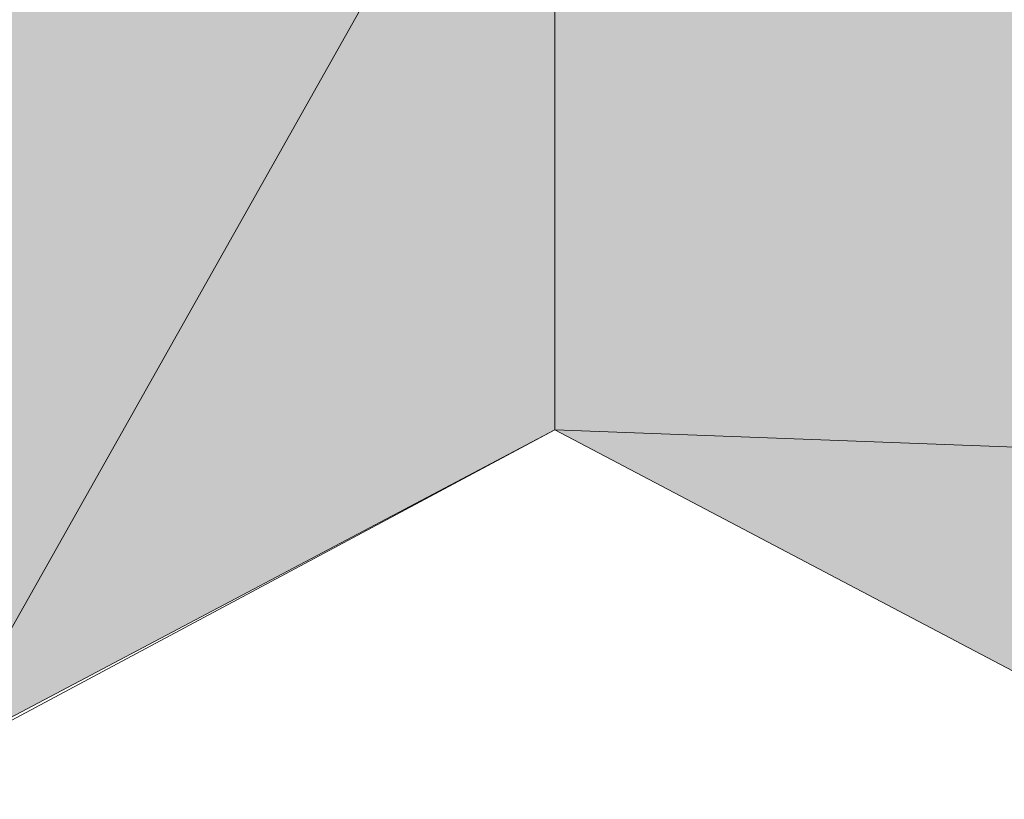
# Model space of a CAD drawing. Units: inches. Extents: x 0 to 8.5, y 0 to 11.
# Drawn here: x 7.4 to 7.6, y 7.6 to 7.7 of the extents above; entities that cross this region are included whole.
import ezdxf

# ---------------------------------------------------------------- set-up
doc = ezdxf.new("R2010")
doc.units = ezdxf.units.IN
doc.header["$MEASUREMENT"] = 0
doc.layers.add('Layer 1', color=7, linetype='Continuous')

# ---------------------------------------------------------------- blocks, each defined once
blk = doc.blocks.new('block 5')
at = {"layer": 'Layer 1', "true_color": 0xff003f}
h = blk.add_hatch(color=240, dxfattribs=at)
h.dxf.hatch_style = 2
h.paths.add_polyline_path([(7.51944, 7.73944), (7.43111, 7.58278), (7.43111, 7.78611)])
h.paths.add_polyline_path([(7.51944, 7.62944), (7.51944, 7.73944), (7.43111, 7.58278)])
h = blk.add_hatch(color=240, dxfattribs=at)
h.dxf.hatch_style = 2
h.paths.add_polyline_path([(7.74111, 7.62111), (7.51944, 7.62944), (7.51944, 7.73944)])
h.paths.add_polyline_path([(7.74111, 7.51278), (7.74111, 7.62111), (7.51944, 7.62944)])
at = {"layer": 'Layer 1', "lineweight": 0}
for points in [[(7.51944, 7.73944), (7.43111, 7.58278), (7.43111, 7.78611), (7.51944, 7.73944)], [(7.51944, 7.73944), (7.43111, 7.58278), (7.43111, 7.78611), (7.51944, 7.73944)], [(7.51944, 7.62944), (7.51944, 7.73944), (7.43111, 7.58278), (7.51944, 7.62944)], [(7.51944, 7.62944), (7.51944, 7.73944), (7.43111, 7.58278), (7.51944, 7.62944)], [(7.74111, 7.62111), (7.51944, 7.62944), (7.51944, 7.73944), (7.74111, 7.62111)], [(7.74111, 7.62111), (7.51944, 7.62944), (7.51944, 7.73944), (7.74111, 7.62111)], [(7.30111, 7.51278), (7.51944, 7.62944)], [(7.51944, 7.62944), (7.74111, 7.51278)], [(7.74111, 7.51278), (7.74111, 7.62111), (7.51944, 7.62944), (7.74111, 7.51278)], [(7.74111, 7.51278), (7.74111, 7.62111), (7.51944, 7.62944), (7.74111, 7.51278)]]:
    blk.add_lwpolyline(points, dxfattribs=at)

msp = doc.modelspace()

# ---------------------------------------------------------------- block references
at = {"layer": 'Layer 1'}
msp.add_blockref('block 5', (0, 0), dxfattribs=at)

doc.saveas('drawing.dxf')
